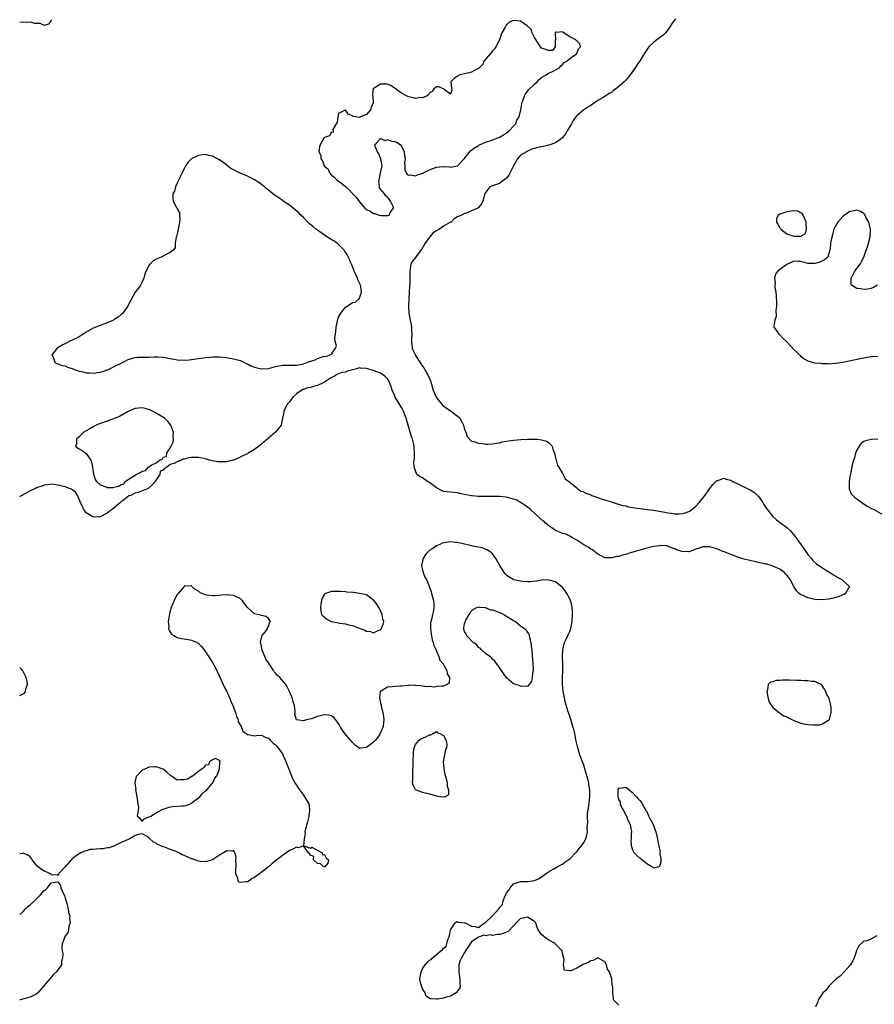
# Model space of a CAD drawing. Units: inches. Extents: x 2637000 to 2640000, y 1479000 to 1482000.
# Drawn here: x 2637000 to 2637244, y 1481174 to 1481455 of the extents above; entities that cross this region are included whole.
import ezdxf

# ---------------------------------------------------------------- set-up
doc = ezdxf.new("R2010")
doc.units = ezdxf.units.IN
doc.header["$MEASUREMENT"] = 0
doc.layers.add('LD26371479_2ft', color=220, linetype='Continuous')

msp = doc.modelspace()

# ---------------------------------------------------------------- linework, layer by layer
at = {"layer": 'LD26371479_2ft'}
for points, elevation in [([(2637187.17, 1481455), (2637186.25, 1481453.75), (2637185.81, 1481453), (2637185, 1481451.84), (2637184.31, 1481451), (2637183.7, 1481450.3), (2637183, 1481449.84), (2637181.84, 1481449), (2637181, 1481448.32), (2637179.63, 1481447), (2637179.35, 1481446.65), (2637179, 1481446.14), (2637178.52, 1481445.48), (2637178.28, 1481445), (2637177.13, 1481443.13), (2637176.22, 1481441.78), (2637175.73, 1481441), (2637174.29, 1481439), (2637173, 1481437.49), (2637172.52, 1481437), (2637171, 1481435.63), (2637170.2, 1481435), (2637169.51, 1481434.49), (2637169, 1481434.08), (2637168.28, 1481433.72), (2637167.28, 1481433), (2637166.56, 1481432.56), (2637165, 1481431.67), (2637164.08, 1481431), (2637163.43, 1481430.57), (2637163, 1481430.24), (2637162.23, 1481429.77), (2637161.06, 1481429), (2637159, 1481427.27), (2637158.77, 1481427), (2637158.03, 1481425.97), (2637157.48, 1481425), (2637157, 1481424.27), (2637156.33, 1481423), (2637155.82, 1481422.18), (2637155, 1481421.06), (2637154.94, 1481421), (2637153, 1481419.57), (2637151.06, 1481418.94), (2637149.4, 1481418.6), (2637147.77, 1481418.23), (2637147, 1481417.94), (2637146.21, 1481417.79), (2637145, 1481417.18), (2637144.83, 1481417.17), (2637144.65, 1481417), (2637143, 1481416.04), (2637142.08, 1481415), (2637140.97, 1481413.03), (2637139.65, 1481410.35), (2637139, 1481409.56), (2637138.7, 1481409.3), (2637138.28, 1481409), (2637137, 1481408.04), (2637135.5, 1481407.5), (2637135, 1481407.35), (2637134.25, 1481407), (2637132.81, 1481405.19), (2637132.73, 1481405), (2637132.67, 1481404.67), (2637132.25, 1481403), (2637131.8, 1481402.2), (2637131, 1481401.19), (2637130.78, 1481401), (2637129, 1481400.19), (2637127.52, 1481399.52), (2637127, 1481399.42), (2637126.16, 1481399), (2637125, 1481398.48), (2637124.06, 1481397.94), (2637123.17, 1481397), (2637123, 1481396.92), (2637121, 1481395.82), (2637119.83, 1481395), (2637119.29, 1481394.71), (2637119, 1481394.48), (2637118.05, 1481393.95), (2637117, 1481392.64), (2637115.79, 1481391), (2637115, 1481389.67), (2637114.54, 1481389), (2637113.21, 1481387.21), (2637113, 1481386.9), (2637112.16, 1481385.84), (2637111.64, 1481385), (2637111.48, 1481383.48), (2637111.36, 1481383), (2637111.33, 1481382.67), (2637111.42, 1481381), (2637111.33, 1481379.33), (2637111.32, 1481378.68), (2637111.16, 1481377), (2637111.07, 1481375.07), (2637111, 1481373), (2637111.05, 1481371), (2637111.46, 1481369), (2637111.76, 1481367.76), (2637111.84, 1481367), (2637111.84, 1481366.16), (2637111.9, 1481365), (2637111.81, 1481363.81), (2637111.83, 1481363), (2637111.97, 1481362.03), (2637112, 1481361), (2637112.34, 1481360.34), (2637112.95, 1481359), (2637113, 1481358.94), (2637114.21, 1481357), (2637114.55, 1481356.55), (2637115.37, 1481355.37), (2637115.56, 1481355), (2637116.28, 1481353.72), (2637116.72, 1481353), (2637117.39, 1481351.39), (2637118.08, 1481349), (2637118.32, 1481348.32), (2637118.91, 1481347), (2637119, 1481346.87), (2637120.49, 1481345), (2637120.72, 1481344.72), (2637121.86, 1481343.86), (2637123.16, 1481343), (2637125.33, 1481341.33), (2637125.61, 1481341), (2637126.13, 1481340.13), (2637126.69, 1481339), (2637127, 1481337.8), (2637127.34, 1481337), (2637127.76, 1481335.76), (2637129, 1481334.45), (2637129.65, 1481334.35), (2637131, 1481333.91), (2637132.22, 1481333.77), (2637133, 1481333.65), (2637133.63, 1481333.63), (2637135, 1481333.66), (2637136.08, 1481333.92), (2637137, 1481334.03), (2637137.76, 1481334.24), (2637139, 1481334.47), (2637141, 1481334.74), (2637143.08, 1481334.92), (2637145, 1481335.05), (2637147, 1481335.05), (2637147.74, 1481335), (2637149, 1481334.84), (2637150.46, 1481334.46), (2637151, 1481334.13), (2637152.01, 1481333), (2637152.2, 1481332.2), (2637152.68, 1481331), (2637153, 1481329.8), (2637153.18, 1481329), (2637153.48, 1481327.48), (2637153.9, 1481327), (2637155, 1481325.25), (2637155.74, 1481323.74), (2637156.73, 1481323), (2637157, 1481322.77), (2637158.05, 1481321.95), (2637159, 1481321.14), (2637159.22, 1481321), (2637160.22, 1481320.22), (2637161, 1481319.99), (2637161.63, 1481319.63), (2637163, 1481319.14), (2637163.32, 1481319), (2637165, 1481318.4), (2637166, 1481318), (2637167, 1481317.72), (2637168.87, 1481317.13), (2637170.56, 1481316.56), (2637171, 1481316.47), (2637172.12, 1481316.12), (2637173, 1481315.97), (2637173.76, 1481315.76), (2637175, 1481315.58), (2637175.48, 1481315.48), (2637177.23, 1481315.23), (2637179.08, 1481315), (2637181, 1481314.73), (2637183, 1481314.37), (2637183.72, 1481314.28), (2637185, 1481314.02), (2637186.11, 1481313.89), (2637187, 1481313.76), (2637188.27, 1481313.73), (2637189, 1481313.8), (2637189.99, 1481314.01), (2637191, 1481314.44), (2637191.37, 1481314.63), (2637191.85, 1481315), (2637193, 1481315.94), (2637194.01, 1481317), (2637195.35, 1481318.65), (2637197, 1481320.99), (2637197.89, 1481322.11), (2637198.75, 1481323), (2637199, 1481323.23), (2637199.27, 1481323.27), (2637201, 1481323.87), (2637201.59, 1481323.59), (2637203, 1481323.33), (2637203.57, 1481323), (2637205, 1481322.29), (2637206.37, 1481321.63), (2637207, 1481321.31), (2637207.65, 1481321), (2637208.55, 1481320.55), (2637209, 1481320.3), (2637209.81, 1481319.81), (2637210.66, 1481319), (2637211, 1481318.59), (2637212.12, 1481317), (2637212.41, 1481316.41), (2637213.21, 1481315.21), (2637214.95, 1481312.95), (2637216.02, 1481312.02), (2637217.48, 1481311), (2637219, 1481309.82), (2637219.9, 1481309), (2637220.43, 1481308.43), (2637221.32, 1481307.32), (2637221.55, 1481307), (2637223.8, 1481303.8), (2637225, 1481302.15), (2637225.99, 1481301), (2637226.42, 1481300.42), (2637227.49, 1481299.49), (2637229, 1481298.39), (2637231.25, 1481297), (2637232.28, 1481296.28), (2637233, 1481295.9), (2637233.56, 1481295.56), (2637234.71, 1481295), (2637235, 1481294.7), (2637236.88, 1481293), (2637236.71, 1481292.71), (2637235.78, 1481291), (2637235.28, 1481290.72), (2637233.89, 1481290.11), (2637232.33, 1481289.67), (2637231, 1481289.42), (2637229, 1481289.22), (2637227, 1481289.28), (2637226.62, 1481289.38), (2637225, 1481289.72), (2637223.61, 1481290.39), (2637223, 1481290.64), (2637222.52, 1481291), (2637221.73, 1481291.73), (2637220.96, 1481292.96), (2637219.96, 1481295), (2637219.57, 1481295.57), (2637219, 1481296.2), (2637218.64, 1481296.64), (2637218.32, 1481297), (2637217, 1481297.9), (2637215, 1481298.84), (2637214.5, 1481299), (2637213.33, 1481299.33), (2637213, 1481299.4), (2637210.02, 1481300.02), (2637208.39, 1481300.39), (2637206.8, 1481300.8), (2637206.19, 1481301), (2637205, 1481301.4), (2637201.15, 1481302.85), (2637200.75, 1481303), (2637199.52, 1481303.52), (2637199, 1481303.71), (2637197, 1481304.31), (2637196.31, 1481304.31), (2637195, 1481304.34), (2637193.95, 1481303.95), (2637193, 1481303.62), (2637191.32, 1481303), (2637191, 1481302.89), (2637190.89, 1481302.89), (2637189, 1481302.96), (2637187.5, 1481303.5), (2637187, 1481303.77), (2637186.06, 1481304.06), (2637185, 1481304.55), (2637184.56, 1481304.56), (2637183, 1481304.69), (2637182.62, 1481304.62), (2637181, 1481304.37), (2637179, 1481303.9), (2637177, 1481303.4), (2637175, 1481302.81), (2637174.69, 1481302.69), (2637173, 1481302.14), (2637172.05, 1481301.95), (2637171, 1481301.55), (2637170.47, 1481301.53), (2637169, 1481301.16), (2637168.82, 1481301.18), (2637167, 1481301.18), (2637165.84, 1481301.84), (2637165, 1481302.2), (2637164.1, 1481303), (2637163.49, 1481303.49), (2637163, 1481303.64), (2637162.26, 1481304.26), (2637161, 1481304.92), (2637159, 1481306.2), (2637157.62, 1481307), (2637157.24, 1481307.24), (2637157, 1481307.32), (2637155.88, 1481307.88), (2637155, 1481308.13), (2637154.42, 1481308.42), (2637153, 1481309.02), (2637151, 1481310.42), (2637150.65, 1481310.65), (2637150.18, 1481311), (2637149.59, 1481311.59), (2637149, 1481312.03), (2637148.46, 1481312.46), (2637145.78, 1481315), (2637145.39, 1481315.39), (2637145, 1481315.6), (2637144.22, 1481316.22), (2637143, 1481316.98), (2637141.68, 1481317.68), (2637141, 1481317.96), (2637139, 1481318.48), (2637137, 1481318.66), (2637135.32, 1481318.68), (2637133, 1481318.66), (2637131, 1481318.69), (2637129.14, 1481318.86), (2637129, 1481318.87), (2637127, 1481319.26), (2637125.57, 1481319.57), (2637125, 1481319.68), (2637121.99, 1481319.99), (2637121, 1481320.14), (2637120.38, 1481320.38), (2637119, 1481321.11), (2637117, 1481322.67), (2637116.43, 1481323), (2637115, 1481324.04), (2637114.31, 1481324.31), (2637113.4, 1481325), (2637113, 1481325.99), (2637112.61, 1481327), (2637112.55, 1481328.55), (2637112.7, 1481329.3), (2637112.69, 1481331), (2637112.57, 1481332.57), (2637112.59, 1481333), (2637112.53, 1481333.47), (2637112.16, 1481335), (2637111.83, 1481335.83), (2637111.49, 1481337), (2637110.85, 1481339), (2637110.3, 1481341), (2637109.98, 1481341.98), (2637109.58, 1481343), (2637109.41, 1481343.4), (2637109, 1481344.11), (2637107.23, 1481347), (2637107, 1481347.57), (2637106.36, 1481349), (2637106.02, 1481349.98), (2637105.71, 1481351), (2637105.49, 1481351.49), (2637105, 1481352.23), (2637104.65, 1481352.65), (2637104.23, 1481353), (2637103, 1481353.83), (2637101.65, 1481354.35), (2637101, 1481354.62), (2637099.66, 1481355), (2637099, 1481355.23), (2637097.32, 1481355.32), (2637097, 1481355.38), (2637095.9, 1481355), (2637095, 1481354.8), (2637093.58, 1481354.42), (2637093, 1481354.2), (2637091.93, 1481354.07), (2637091, 1481353.67), (2637090.49, 1481353.51), (2637089.9, 1481353), (2637089, 1481352.63), (2637087.88, 1481351.88), (2637087, 1481351.32), (2637086.46, 1481351), (2637085, 1481350.33), (2637083.92, 1481350.08), (2637083, 1481349.79), (2637082.3, 1481349.7), (2637081, 1481349.25), (2637080.79, 1481349.21), (2637079, 1481347.99), (2637077.98, 1481347), (2637077.57, 1481346.43), (2637077, 1481345.72), (2637076.65, 1481345.35), (2637076.4, 1481345), (2637075.4, 1481343), (2637075.37, 1481342.63), (2637075.02, 1481341), (2637074.65, 1481339), (2637073.91, 1481338.09), (2637072.98, 1481337), (2637071, 1481335.31), (2637069, 1481333.58), (2637068.65, 1481333.35), (2637068.26, 1481333), (2637067, 1481332.07), (2637065.21, 1481331), (2637065, 1481330.88), (2637063.72, 1481330.28), (2637062.38, 1481329.62), (2637061, 1481329.04), (2637060.87, 1481329), (2637059, 1481328.57), (2637058.6, 1481328.6), (2637057, 1481328.54), (2637056.61, 1481328.61), (2637055, 1481328.82), (2637054.22, 1481329), (2637053, 1481329.38), (2637051, 1481329.84), (2637049.79, 1481329.79), (2637049, 1481329.81), (2637048.28, 1481329.72), (2637047, 1481329.31), (2637046.68, 1481329.32), (2637046.22, 1481329), (2637045, 1481328.6), (2637044.1, 1481328.1), (2637043, 1481327.78), (2637042.02, 1481327), (2637041.34, 1481326.66), (2637041, 1481326.16), (2637040.07, 1481325.93), (2637040.05, 1481325), (2637039, 1481323.4), (2637038.72, 1481323), (2637037.89, 1481322.11), (2637037, 1481321.22), (2637036.84, 1481321.16), (2637036.65, 1481321), (2637033.85, 1481319.85), (2637033, 1481319.66), (2637031.72, 1481319), (2637031.19, 1481318.82), (2637029.54, 1481317.54), (2637029, 1481317.23), (2637028.83, 1481317.17), (2637028.81, 1481317), (2637026.41, 1481315), (2637025.59, 1481314.41), (2637025, 1481313.89), (2637024.37, 1481313.63), (2637023.13, 1481313), (2637023, 1481312.92), (2637021, 1481312.81), (2637020.87, 1481312.87), (2637019, 1481314.04), (2637018.32, 1481315), (2637017.87, 1481315.87), (2637016.48, 1481319), (2637015.95, 1481319.95), (2637015, 1481320.54), (2637014.76, 1481320.76), (2637014.2, 1481321), (2637013, 1481321.4), (2637012.46, 1481321.54), (2637011, 1481321.94), (2637009, 1481322.21), (2637007.96, 1481322.04), (2637007, 1481321.91), (2637006.35, 1481321.65), (2637005, 1481321.21), (2637004.5, 1481321), (2637003, 1481320.28), (2637000.58, 1481319), (2637000, 1481318.55)], 8082), ([(2637000, 1481454.05), (2637000.06, 1481454.06), (2637001, 1481454.11), (2637001.94, 1481454.06), (2637003, 1481454.11), (2637004.24, 1481453.76), (2637005, 1481453.71), (2637005.79, 1481453.79), (2637007, 1481453.21), (2637008.44, 1481453.56), (2637009, 1481454.46), (2637009.17, 1481454.83)], 8082), ([(2637244.88, 1481379), (2637243.72, 1481378.28), (2637243, 1481378.08), (2637242.12, 1481377.88), (2637241, 1481377.71), (2637240.1, 1481377.9), (2637239, 1481377.99), (2637237.49, 1481379), (2637237.37, 1481379.37), (2637237.32, 1481381), (2637237.75, 1481381.75), (2637238.39, 1481383), (2637239.96, 1481385), (2637240.3, 1481385.7), (2637241, 1481387.01), (2637241.68, 1481389), (2637242.04, 1481389.96), (2637242.33, 1481391), (2637242.74, 1481392.74), (2637242.82, 1481393), (2637242.89, 1481395), (2637242.51, 1481396.51), (2637242.36, 1481397), (2637241.57, 1481398.43), (2637241.21, 1481399.21), (2637241, 1481399.42), (2637239.99, 1481399.99), (2637239, 1481400.35), (2637238.18, 1481400.18), (2637237, 1481399.99), (2637235.5, 1481399), (2637235.23, 1481398.77), (2637235, 1481398.57), (2637233.52, 1481397), (2637232.43, 1481395), (2637232.15, 1481393.85), (2637231.92, 1481393), (2637231.56, 1481391.56), (2637231.49, 1481391), (2637231.46, 1481390.54), (2637231.24, 1481389), (2637231, 1481387.98), (2637230.74, 1481387), (2637229.77, 1481386.23), (2637228.41, 1481385.59), (2637227, 1481385.15), (2637225, 1481385.14), (2637223, 1481385.69), (2637222.29, 1481385.71), (2637221, 1481385.83), (2637219.22, 1481385), (2637219, 1481384.91), (2637217, 1481383.46), (2637216.42, 1481383), (2637215.75, 1481382.25), (2637215.45, 1481381), (2637215.68, 1481379.68), (2637215.58, 1481379), (2637215.59, 1481378.41), (2637215.84, 1481377), (2637215.93, 1481375.93), (2637216.04, 1481373.96), (2637216.02, 1481373), (2637215.86, 1481371.86), (2637215.96, 1481370.04), (2637215.57, 1481369), (2637215.24, 1481367.24), (2637215.32, 1481367), (2637216.23, 1481365.77), (2637216.69, 1481365), (2637216.87, 1481364.87), (2637217, 1481364.81), (2637217.84, 1481363.84), (2637219, 1481362.81), (2637221, 1481360.61), (2637221.88, 1481359.88), (2637222.69, 1481359), (2637223, 1481358.63), (2637224.12, 1481357.88), (2637225, 1481357.35), (2637226.22, 1481357), (2637226.85, 1481356.85), (2637227, 1481356.79), (2637228.7, 1481356.7), (2637229, 1481356.59), (2637230.63, 1481356.63), (2637231, 1481356.55), (2637232.75, 1481356.75), (2637233, 1481356.74), (2637234.97, 1481357.03), (2637239.97, 1481358.03), (2637243, 1481358.59), (2637243.36, 1481358.64), (2637245, 1481358.72)], 8084), ([(2637245, 1481335.06), (2637243.05, 1481334.95), (2637241.43, 1481334.57), (2637241, 1481334.34), (2637240.23, 1481333.77), (2637239.61, 1481333), (2637239, 1481331.86), (2637238.63, 1481331), (2637238.29, 1481329.71), (2637238.06, 1481329), (2637237.69, 1481327.69), (2637237.55, 1481327), (2637237.12, 1481325.12), (2637237, 1481324.34), (2637236.76, 1481323), (2637236.81, 1481321.19), (2637236.76, 1481321), (2637236.79, 1481320.79), (2637237, 1481320.37), (2637237.4, 1481319.4), (2637238.36, 1481318.36), (2637240.73, 1481316.73), (2637241.96, 1481315.96), (2637243, 1481315.36), (2637243.79, 1481315), (2637246.53, 1481313.47)], 8084), ([(2637171, 1481173.56), (2637169.56, 1481175), (2637169.47, 1481175.47), (2637169.34, 1481177), (2637169.34, 1481178.66), (2637169.26, 1481179), (2637169.17, 1481179.17), (2637168.99, 1481181.01), (2637168.33, 1481183), (2637167.78, 1481183.78), (2637167.54, 1481185), (2637167, 1481185.87), (2637165, 1481186.99), (2637163.75, 1481186.25), (2637163, 1481186.2), (2637162.31, 1481185.69), (2637160.89, 1481185.11), (2637159, 1481184.03), (2637157.34, 1481183.34), (2637157, 1481183.27), (2637155.54, 1481183.54), (2637155.23, 1481185), (2637155.42, 1481186.58), (2637155.21, 1481187.21), (2637155, 1481188.23), (2637154.89, 1481188.89), (2637154.85, 1481189), (2637153, 1481190.94), (2637152.93, 1481191), (2637150.49, 1481192.49), (2637149.69, 1481193), (2637149, 1481193.65), (2637148.02, 1481195), (2637147.71, 1481195.71), (2637147.36, 1481197), (2637147, 1481197.37), (2637146.16, 1481197.84), (2637145, 1481198.59), (2637143.7, 1481198.3), (2637143, 1481198.23), (2637141.68, 1481197), (2637141, 1481196.12), (2637139.49, 1481194.51), (2637138.02, 1481193.98), (2637137, 1481193.69), (2637136.3, 1481193.7), (2637135, 1481193.41), (2637134.44, 1481193.56), (2637133, 1481193.33), (2637132.51, 1481193.49), (2637131.27, 1481193), (2637131, 1481192.96), (2637129, 1481191.58), (2637128.58, 1481191), (2637127.89, 1481190.11), (2637127, 1481188.53), (2637126.09, 1481187), (2637125.78, 1481186.22), (2637125.37, 1481185), (2637125.34, 1481183.34), (2637125.32, 1481183), (2637125.59, 1481181.59), (2637125.66, 1481181), (2637125.63, 1481179.63), (2637125.73, 1481179), (2637125.67, 1481178.33), (2637125, 1481177.59), (2637124.83, 1481177.17), (2637124.62, 1481177), (2637123, 1481176.09), (2637121.81, 1481175.81), (2637121, 1481175.51), (2637119.25, 1481175.25), (2637119, 1481175.24), (2637117.31, 1481175.31), (2637116.06, 1481176.06), (2637115.78, 1481177), (2637115, 1481178.17), (2637114.66, 1481179), (2637114.31, 1481180.31), (2637114.24, 1481181), (2637114.6, 1481183), (2637115, 1481183.85), (2637115.78, 1481185), (2637116.34, 1481185.66), (2637117, 1481186.36), (2637117.42, 1481186.58), (2637117.81, 1481187), (2637120.27, 1481189), (2637120.68, 1481189.32), (2637121, 1481189.83), (2637121.73, 1481190.27), (2637121.91, 1481191), (2637122.26, 1481192.26), (2637122.6, 1481193), (2637122.68, 1481193.32), (2637123, 1481195.06), (2637124.32, 1481197), (2637124.7, 1481197.3), (2637125, 1481197.34), (2637125.25, 1481197.25), (2637127, 1481197.05), (2637127.16, 1481197), (2637129, 1481196.04), (2637129.98, 1481195.98), (2637131, 1481195.68), (2637132.73, 1481197), (2637132.93, 1481197.07), (2637133, 1481197.11), (2637135, 1481199.01), (2637136.74, 1481201), (2637136.87, 1481201.13), (2637137, 1481201.37), (2637137.8, 1481202.2), (2637137.94, 1481203), (2637138.53, 1481204.53), (2637138.84, 1481205.16), (2637139, 1481205.56), (2637139.62, 1481206.38), (2637140.05, 1481207), (2637141, 1481208.19), (2637143, 1481208.78), (2637145, 1481208.8), (2637146.92, 1481209.08), (2637148.32, 1481209.68), (2637149, 1481210.15), (2637150.1, 1481211), (2637151, 1481211.6), (2637152.33, 1481212.33), (2637153.47, 1481213), (2637154.45, 1481213.54), (2637155, 1481213.8), (2637155.66, 1481214.34), (2637157, 1481215.29), (2637158.84, 1481217.16), (2637159, 1481217.31), (2637159.74, 1481218.26), (2637160.37, 1481219), (2637161, 1481219.94), (2637161.61, 1481221), (2637161.93, 1481222.07), (2637162.11, 1481223), (2637162.02, 1481224.02), (2637162.15, 1481225.85), (2637162.06, 1481227), (2637162.11, 1481228.1), (2637162.22, 1481229), (2637162.34, 1481229.66), (2637162.77, 1481233), (2637162.77, 1481235), (2637162.5, 1481236.5), (2637162.43, 1481237), (2637162.26, 1481237.74), (2637161.93, 1481239), (2637161.34, 1481241), (2637161, 1481241.99), (2637160.18, 1481244.18), (2637159.89, 1481245), (2637159.29, 1481247), (2637158.8, 1481249.2), (2637158.44, 1481251), (2637158.16, 1481252.16), (2637157.73, 1481253.73), (2637157.33, 1481255), (2637156.73, 1481256.73), (2637156.51, 1481257.49), (2637155.79, 1481259.79), (2637155.11, 1481263.11), (2637154.92, 1481265), (2637154.95, 1481267), (2637155.05, 1481269), (2637155.06, 1481271.06), (2637155, 1481273), (2637155.07, 1481274.93), (2637155.55, 1481277), (2637156, 1481278), (2637156.49, 1481279), (2637157, 1481280.11), (2637157.29, 1481281), (2637157.6, 1481282.4), (2637157.68, 1481283), (2637157.82, 1481285), (2637157.82, 1481285.82), (2637157.71, 1481287), (2637157.62, 1481287.62), (2637157.21, 1481289), (2637157, 1481289.5), (2637156.19, 1481291), (2637155.74, 1481291.74), (2637155, 1481292.72), (2637153, 1481294.28), (2637151.19, 1481294.81), (2637151, 1481294.86), (2637149, 1481294.76), (2637147.49, 1481294.51), (2637145.69, 1481294.31), (2637145, 1481294.34), (2637143.62, 1481294.38), (2637143, 1481294.48), (2637142.59, 1481294.59), (2637141, 1481294.93), (2637140.85, 1481295), (2637139.7, 1481295.7), (2637139, 1481296.27), (2637138.63, 1481296.63), (2637138.3, 1481297), (2637137.05, 1481299), (2637136.33, 1481300.33), (2637135.89, 1481301), (2637135, 1481302.29), (2637134.67, 1481302.67), (2637134.15, 1481303), (2637133.49, 1481303.49), (2637132.01, 1481304.01), (2637131, 1481304.17), (2637130.35, 1481304.35), (2637129, 1481304.61), (2637128.7, 1481304.7), (2637127, 1481305.1), (2637125, 1481305.52), (2637124.42, 1481305.58), (2637123, 1481305.7), (2637122.33, 1481305.67), (2637120.64, 1481305.36), (2637119.98, 1481305), (2637119, 1481304.6), (2637117.69, 1481303.69), (2637117, 1481303.26), (2637115.86, 1481302.14), (2637115.18, 1481301), (2637115, 1481300.28), (2637114.73, 1481299), (2637115, 1481297.66), (2637115.16, 1481297), (2637115.7, 1481295.7), (2637116.09, 1481295), (2637116.91, 1481293.09), (2637117.43, 1481291.43), (2637117.58, 1481291), (2637118.11, 1481289), (2637118.21, 1481288.21), (2637118.25, 1481287), (2637118.16, 1481286.16), (2637117.85, 1481285), (2637117.54, 1481283.54), (2637117.35, 1481283), (2637117.3, 1481282.7), (2637117.23, 1481281), (2637117.44, 1481279.44), (2637117.76, 1481277.76), (2637118.05, 1481277), (2637118.19, 1481276.19), (2637118.8, 1481275), (2637119, 1481274.57), (2637119.63, 1481273), (2637119.97, 1481271.97), (2637120.76, 1481271), (2637121.92, 1481269), (2637122.04, 1481268.04), (2637122.72, 1481267), (2637122.59, 1481265.41), (2637122, 1481265), (2637121, 1481264.59), (2637120.54, 1481264.54), (2637119, 1481264.42), (2637118.29, 1481264.29), (2637117, 1481264.41), (2637116.35, 1481264.35), (2637115, 1481264.54), (2637114.61, 1481264.61), (2637113, 1481264.75), (2637112.79, 1481264.79), (2637111, 1481264.7), (2637110.71, 1481264.71), (2637109, 1481264.54), (2637108.54, 1481264.54), (2637107, 1481264.45), (2637106.35, 1481264.35), (2637105, 1481264.25), (2637103.16, 1481263.16), (2637103, 1481263.08), (2637102.95, 1481263), (2637102.95, 1481262.95), (2637102.71, 1481261), (2637102.8, 1481260.8), (2637103, 1481259.67), (2637103.16, 1481259.16), (2637103.15, 1481259), (2637103.16, 1481258.84), (2637103.67, 1481257), (2637103.87, 1481255.87), (2637103.92, 1481255), (2637103.86, 1481254.14), (2637103.74, 1481253), (2637102.91, 1481251), (2637102.18, 1481249.82), (2637101.44, 1481249), (2637101, 1481248.54), (2637099, 1481247.04), (2637097.18, 1481246.82), (2637097, 1481246.77), (2637095.76, 1481247.76), (2637095, 1481248.46), (2637094.77, 1481248.77), (2637094.54, 1481249), (2637092.78, 1481251), (2637092.07, 1481252.07), (2637091.5, 1481253), (2637091, 1481253.92), (2637090.16, 1481255), (2637089.64, 1481255.64), (2637089, 1481256.09), (2637088.29, 1481256.29), (2637087, 1481256.36), (2637086.18, 1481256.18), (2637085, 1481255.89), (2637083.26, 1481255.26), (2637082.26, 1481255), (2637081.22, 1481254.78), (2637081, 1481254.66), (2637078.98, 1481254.98), (2637078.58, 1481256.58), (2637078.64, 1481257), (2637078.64, 1481257.36), (2637078.44, 1481259), (2637078.11, 1481260.11), (2637077.86, 1481261), (2637077.03, 1481263.03), (2637076.35, 1481264.35), (2637075.97, 1481265), (2637074.29, 1481267), (2637073.55, 1481267.55), (2637073, 1481268.28), (2637072.63, 1481268.63), (2637072.45, 1481269), (2637071.47, 1481270.53), (2637071.13, 1481271), (2637071, 1481271.23), (2637070.27, 1481272.27), (2637069.99, 1481273), (2637069.15, 1481275), (2637069.17, 1481275.17), (2637069, 1481275.86), (2637068.82, 1481276.82), (2637068.75, 1481277), (2637068.72, 1481277.28), (2637069, 1481278.26), (2637069.24, 1481279), (2637070.28, 1481280.28), (2637070.78, 1481281), (2637070.76, 1481281.24), (2637071, 1481281.6), (2637071.36, 1481282.64), (2637071.62, 1481283), (2637071, 1481283.85), (2637070.39, 1481284.39), (2637069, 1481284.67), (2637068.79, 1481284.79), (2637067.93, 1481285), (2637067, 1481285.18), (2637065, 1481286.96), (2637064.13, 1481288.13), (2637063.54, 1481289), (2637063, 1481289.47), (2637061, 1481290.45), (2637059, 1481290.66), (2637057.52, 1481290.48), (2637057, 1481290.46), (2637055.68, 1481290.32), (2637055, 1481290.32), (2637053.47, 1481290.53), (2637053, 1481290.58), (2637052.04, 1481291), (2637051.34, 1481291.34), (2637051, 1481291.64), (2637050.1, 1481292.1), (2637049.17, 1481293), (2637049, 1481293.18), (2637047, 1481293.08), (2637046.93, 1481293), (2637045.13, 1481290.87), (2637045, 1481290.7), (2637044.38, 1481289.62), (2637043.27, 1481287), (2637043, 1481286.01), (2637042.65, 1481284.65), (2637042.41, 1481283), (2637042.55, 1481281.45), (2637042.47, 1481281), (2637042.58, 1481280.58), (2637043.36, 1481279.36), (2637043.98, 1481279), (2637045, 1481278.47), (2637046.15, 1481278.15), (2637047, 1481278.08), (2637048.1, 1481277.9), (2637049, 1481277.71), (2637050.62, 1481277), (2637050.87, 1481276.87), (2637051, 1481276.77), (2637051.9, 1481275.9), (2637052.52, 1481275), (2637053, 1481274.37), (2637054.36, 1481272.36), (2637055, 1481271.33), (2637055.15, 1481271.15), (2637055.2, 1481271), (2637055.39, 1481270.61), (2637056.24, 1481269), (2637056.46, 1481268.46), (2637057, 1481267.45), (2637057.14, 1481267.14), (2637058.09, 1481265), (2637058.35, 1481264.35), (2637059, 1481263.18), (2637060, 1481261), (2637060.26, 1481260.26), (2637060.86, 1481259), (2637061.62, 1481257), (2637061.9, 1481255.9), (2637062.34, 1481255), (2637062.41, 1481254.41), (2637063, 1481253.32), (2637063.2, 1481253), (2637063.73, 1481251.73), (2637064.68, 1481251), (2637065, 1481250.7), (2637065.27, 1481250.73), (2637067, 1481250.37), (2637067.54, 1481250.46), (2637069, 1481250.58), (2637070.04, 1481250.04), (2637071, 1481249.68), (2637071.63, 1481249), (2637072.32, 1481248.32), (2637073, 1481247.83), (2637073.42, 1481247.42), (2637075, 1481245.27), (2637075.15, 1481245), (2637075.72, 1481243.72), (2637076.85, 1481240.85), (2637077, 1481240.51), (2637077.39, 1481239.39), (2637077.99, 1481237.99), (2637078.71, 1481236.71), (2637079, 1481236.29), (2637079.5, 1481235.5), (2637079.87, 1481235), (2637081, 1481233.41), (2637081.34, 1481233), (2637082.52, 1481231), (2637082.72, 1481229.28), (2637082.77, 1481229), (2637082.45, 1481227), (2637082.18, 1481225.82), (2637081.49, 1481223.49), (2637081.41, 1481223), (2637081.52, 1481222.48), (2637081.2, 1481221), (2637081.02, 1481219.02), (2637081.16, 1481219), (2637083, 1481218.3), (2637083.38, 1481218.62), (2637086.34, 1481217), (2637086.42, 1481216.42), (2637087, 1481216.5), (2637087.53, 1481215.53), (2637088.11, 1481215), (2637087.93, 1481214.07), (2637087.08, 1481213), (2637087, 1481212.96), (2637086.87, 1481213), (2637085.86, 1481213.86), (2637085, 1481213.95), (2637083.89, 1481215), (2637083.99, 1481215.99), (2637083, 1481216.37), (2637082.77, 1481216.77), (2637082.4, 1481217), (2637081, 1481218.96), (2637079.55, 1481218.45), (2637079, 1481218.64), (2637078, 1481218), (2637077, 1481217.66), (2637075, 1481216.23), (2637072.07, 1481213.93), (2637071, 1481213.04), (2637068.42, 1481211), (2637067.59, 1481210.41), (2637067, 1481209.95), (2637066.35, 1481209.65), (2637065.5, 1481209), (2637065, 1481208.75), (2637064.69, 1481208.69), (2637063, 1481208.54), (2637062.65, 1481208.65), (2637062.34, 1481209), (2637062.23, 1481209.77), (2637061.74, 1481211), (2637061.69, 1481211.69), (2637061.8, 1481213.8), (2637061.73, 1481215), (2637061.77, 1481215.77), (2637061.38, 1481217), (2637061, 1481217.64), (2637060.56, 1481217.44), (2637059, 1481217.56), (2637058.68, 1481217.32), (2637057, 1481216.34), (2637055, 1481215), (2637053, 1481214.42), (2637051.48, 1481214.52), (2637051, 1481214.62), (2637049.26, 1481215.26), (2637049, 1481215.31), (2637047.82, 1481215.82), (2637047, 1481216.21), (2637046.39, 1481216.39), (2637045.42, 1481217), (2637044.63, 1481217.37), (2637043, 1481217.92), (2637041.44, 1481218.56), (2637041, 1481218.67), (2637040.34, 1481219), (2637039.37, 1481219.37), (2637039, 1481219.75), (2637038.09, 1481220.09), (2637037.07, 1481221.07), (2637037, 1481221.2), (2637036.37, 1481221.63), (2637035, 1481222.37), (2637033.8, 1481222.2), (2637033, 1481221.95), (2637032.42, 1481221.58), (2637031.41, 1481221), (2637031, 1481220.84), (2637029, 1481219.98), (2637027.04, 1481218.96), (2637025.58, 1481218.42), (2637025, 1481218.39), (2637023.83, 1481218.17), (2637023, 1481218.1), (2637021.93, 1481218.07), (2637021, 1481217.91), (2637020.09, 1481217.91), (2637019, 1481217.59), (2637018.5, 1481217.5), (2637017.48, 1481217), (2637017, 1481216.75), (2637016.1, 1481216.1), (2637015, 1481215.25), (2637013, 1481212.96), (2637011.1, 1481211), (2637011.07, 1481210.93), (2637011, 1481210.48), (2637010.72, 1481210.72), (2637009, 1481210.57), (2637008.81, 1481211), (2637007.57, 1481211.57), (2637007, 1481211.77), (2637006.21, 1481212.21), (2637005.06, 1481213.06), (2637003.52, 1481215), (2637003.37, 1481215.37), (2637003, 1481215.81), (2637002.35, 1481216.35), (2637001, 1481216.88), (2637000.84, 1481216.84), (2637000, 1481216.7)], 8084), ([(2637000, 1481261.87), (2637001, 1481262.37), (2637001.4, 1481262.6), (2637001.62, 1481263), (2637001.78, 1481263.78), (2637002.24, 1481265), (2637002.11, 1481265.89), (2637001.87, 1481267), (2637001.57, 1481267.57), (2637001, 1481268.73), (2637000.88, 1481268.88), (2637000.82, 1481269), (2637000, 1481269.88)], 8082), ([(2637000, 1481199.39), (2637001, 1481200.28), (2637001.65, 1481201), (2637002.34, 1481201.66), (2637003, 1481202.12), (2637003.95, 1481203), (2637005.98, 1481205), (2637007, 1481206.23), (2637007.45, 1481206.55), (2637007.95, 1481207), (2637009, 1481208.4), (2637010.67, 1481208.67), (2637011, 1481208.64), (2637011.64, 1481207.64), (2637011.76, 1481207), (2637012.29, 1481205.71), (2637012.78, 1481204.78), (2637013, 1481204.09), (2637013.43, 1481202.57), (2637013.84, 1481201), (2637013.97, 1481199.97), (2637014.27, 1481199), (2637014.21, 1481198.21), (2637014.41, 1481197), (2637014.07, 1481196.07), (2637013.94, 1481195), (2637013.74, 1481194.26), (2637013, 1481193.23), (2637012.93, 1481193.07), (2637012.87, 1481193), (2637012.76, 1481192.76), (2637012.08, 1481191), (2637011.99, 1481190.01), (2637012.08, 1481189), (2637012.31, 1481188.31), (2637012.26, 1481187), (2637011.96, 1481186.04), (2637011.89, 1481185), (2637011, 1481183.66), (2637010.54, 1481183), (2637009.7, 1481182.3), (2637009, 1481181.51), (2637008.75, 1481181.25), (2637008.6, 1481181), (2637006.9, 1481179), (2637005.16, 1481177), (2637005, 1481176.84), (2637004.68, 1481176.68), (2637003, 1481175.77), (2637000.15, 1481175), (2637000, 1481174.95)], 8084), ([(2637244.7, 1481193.29), (2637243, 1481192.31), (2637241.84, 1481191.84), (2637241, 1481191.75), (2637239.57, 1481190.43), (2637239, 1481189.3), (2637238.21, 1481187), (2637237.83, 1481186.17), (2637237.12, 1481185), (2637237, 1481184.85), (2637235.35, 1481183), (2637235.19, 1481182.81), (2637235, 1481182.65), (2637234.19, 1481181.81), (2637233.1, 1481181), (2637231.06, 1481179), (2637230.22, 1481177.78), (2637229.27, 1481177), (2637229, 1481176.54), (2637227.97, 1481175), (2637227.71, 1481174.29), (2637227.16, 1481173)], 8084)]:
    msp.add_lwpolyline(points, dxfattribs=dict(at, elevation=elevation))
for points, elevation in [([(2637115.08, 1481410.92), (2637117, 1481411.91), (2637119, 1481412.64), (2637120.86, 1481412.86), (2637121, 1481412.87), (2637122.74, 1481412.74), (2637123, 1481412.65), (2637125, 1481413), (2637126.87, 1481415), (2637128.72, 1481417.28), (2637129, 1481417.48), (2637129.79, 1481418.21), (2637131, 1481418.86), (2637131.08, 1481418.92), (2637133, 1481419.81), (2637134.18, 1481420.18), (2637135, 1481420.49), (2637136.52, 1481421), (2637136.85, 1481421.15), (2637138.12, 1481421.88), (2637139, 1481422.46), (2637139.7, 1481423), (2637141, 1481424.31), (2637141.6, 1481425), (2637141.95, 1481426.05), (2637142.54, 1481427), (2637143, 1481428.64), (2637143.07, 1481429), (2637143.3, 1481430.7), (2637143.38, 1481431), (2637143.62, 1481431.62), (2637144.07, 1481433), (2637144.42, 1481433.58), (2637145, 1481434.26), (2637145.26, 1481434.74), (2637147, 1481436.39), (2637147.71, 1481437), (2637148.33, 1481437.67), (2637149, 1481438.2), (2637150.28, 1481439), (2637151, 1481439.52), (2637151.87, 1481439.87), (2637154.13, 1481441), (2637154.44, 1481441.56), (2637155, 1481441.94), (2637155.43, 1481442.57), (2637156.29, 1481443), (2637157, 1481443.64), (2637158.92, 1481445), (2637159, 1481445.09), (2637159.56, 1481446.44), (2637160.05, 1481447), (2637159.86, 1481447.86), (2637159, 1481448.72), (2637158.84, 1481448.84), (2637158.74, 1481449), (2637157, 1481449.86), (2637155.13, 1481451.13), (2637155, 1481451.28), (2637153.12, 1481451.12), (2637153, 1481451.29), (2637152.9, 1481451), (2637152.94, 1481449), (2637152.89, 1481448.89), (2637152.89, 1481447), (2637152.06, 1481445.94), (2637151, 1481445.94), (2637150.22, 1481446.22), (2637149, 1481446.57), (2637148.68, 1481447), (2637148.04, 1481448.04), (2637147, 1481449.62), (2637146.33, 1481451), (2637145.99, 1481451.99), (2637144.89, 1481453), (2637143, 1481454.35), (2637141, 1481454.48), (2637139.88, 1481454.12), (2637139, 1481453.26), (2637138.8, 1481453.2), (2637138.75, 1481453), (2637138.62, 1481452.62), (2637137.64, 1481451), (2637137.44, 1481450.56), (2637136.97, 1481449), (2637135.94, 1481447), (2637135.58, 1481446.42), (2637135, 1481445.82), (2637134.28, 1481445), (2637132.62, 1481443), (2637132.11, 1481441.89), (2637131.18, 1481441), (2637131, 1481440.78), (2637130.7, 1481440.7), (2637129, 1481439.72), (2637127.43, 1481439.43), (2637125.66, 1481439), (2637125, 1481438.6), (2637124.05, 1481437.95), (2637123.05, 1481437), (2637123.24, 1481435.24), (2637123.36, 1481435), (2637123.35, 1481434.65), (2637123, 1481433.45), (2637121.2, 1481434.8), (2637120.96, 1481435), (2637119.57, 1481435.57), (2637119, 1481435.57), (2637118.2, 1481435), (2637117.73, 1481434.27), (2637117, 1481433.9), (2637116.71, 1481433.29), (2637116.35, 1481433), (2637115, 1481432.45), (2637114.52, 1481432.52), (2637113, 1481432.28), (2637112.45, 1481432.45), (2637111, 1481432.74), (2637110.44, 1481433), (2637109, 1481433.77), (2637107.25, 1481435), (2637107.14, 1481435.14), (2637107, 1481435.23), (2637105.92, 1481435.92), (2637105, 1481436.38), (2637104.32, 1481436.32), (2637103, 1481436.32), (2637101.18, 1481435.18), (2637100.87, 1481435), (2637100.71, 1481433.29), (2637100.76, 1481433), (2637100.84, 1481432.84), (2637100.91, 1481431), (2637100.29, 1481429.71), (2637100.1, 1481429), (2637099, 1481427.64), (2637097.29, 1481427), (2637097, 1481426.87), (2637095.14, 1481427.14), (2637095, 1481427.26), (2637093.76, 1481427.76), (2637093, 1481428.98), (2637092.94, 1481428.94), (2637091, 1481427.97), (2637090.79, 1481427), (2637090.61, 1481425.39), (2637090.34, 1481425), (2637089.38, 1481423.38), (2637089.49, 1481423), (2637089.46, 1481422.54), (2637089, 1481422.64), (2637088.4, 1481421.6), (2637087, 1481421.15), (2637086.86, 1481421), (2637086.73, 1481420.73), (2637085.77, 1481419), (2637085.56, 1481418.44), (2637085.44, 1481417), (2637085.98, 1481415.98), (2637085.95, 1481415), (2637086.49, 1481414.49), (2637086.96, 1481413), (2637088.06, 1481412.06), (2637088.46, 1481411), (2637089, 1481410.39), (2637089.82, 1481409.82), (2637090.54, 1481409), (2637091, 1481408.62), (2637091.99, 1481407.99), (2637093, 1481407.1), (2637093.06, 1481407.06), (2637093.11, 1481407), (2637094.11, 1481406.11), (2637095, 1481405.11), (2637096.08, 1481404.08), (2637097, 1481402.73), (2637098.53, 1481401), (2637099, 1481400.54), (2637100.08, 1481400.08), (2637101, 1481399.41), (2637101.39, 1481399.39), (2637102.63, 1481399), (2637103.09, 1481398.91), (2637105.13, 1481398.87), (2637105.47, 1481399), (2637105.76, 1481399.76), (2637106.69, 1481401), (2637106.57, 1481401.43), (2637105.83, 1481403), (2637105.5, 1481403.5), (2637105, 1481404.12), (2637104.48, 1481404.48), (2637104.12, 1481405), (2637102.75, 1481406.75), (2637102.73, 1481407), (2637102.54, 1481408.54), (2637102.61, 1481409), (2637103, 1481411.01), (2637103.44, 1481413), (2637103.05, 1481415.05), (2637102.49, 1481416.49), (2637102.13, 1481417), (2637101.45, 1481418.55), (2637101.4, 1481419), (2637103, 1481420.82), (2637104.29, 1481420.29), (2637105, 1481420.52), (2637106.12, 1481420.12), (2637107, 1481419.98), (2637107.72, 1481419.72), (2637108.7, 1481419), (2637109, 1481418.66), (2637109.79, 1481417), (2637109.89, 1481415.89), (2637110.01, 1481415), (2637109.87, 1481413.87), (2637109.95, 1481413), (2637109.92, 1481411.92), (2637110.29, 1481411), (2637110.57, 1481410.57), (2637111, 1481410.42), (2637111.49, 1481410.51), (2637113, 1481410.23), (2637113.54, 1481410.46)], 8082), ([(2637089.93, 1481363.93), (2637090.15, 1481365), (2637090.26, 1481365.74), (2637090.39, 1481367), (2637090.72, 1481368.72), (2637090.74, 1481369), (2637091, 1481369.85), (2637091.64, 1481371), (2637093, 1481372.66), (2637093.45, 1481373), (2637095, 1481374.08), (2637095.82, 1481374.18), (2637096.82, 1481375), (2637097, 1481375.24), (2637097.58, 1481377), (2637097.41, 1481378.59), (2637097.26, 1481379), (2637097, 1481379.59), (2637096.54, 1481380.54), (2637096.42, 1481381), (2637095.94, 1481382.06), (2637095.49, 1481383), (2637095.36, 1481383.36), (2637094.78, 1481384.78), (2637094.42, 1481385.58), (2637093.83, 1481387), (2637093.57, 1481387.57), (2637093, 1481388.37), (2637092.77, 1481388.77), (2637092.59, 1481389), (2637090.79, 1481390.79), (2637089.64, 1481391.64), (2637089, 1481391.96), (2637088.39, 1481392.39), (2637087, 1481393.26), (2637085, 1481394.65), (2637084.54, 1481395), (2637083.72, 1481395.72), (2637082.62, 1481396.62), (2637082.27, 1481397), (2637081, 1481398.3), (2637080.25, 1481399), (2637079.66, 1481399.66), (2637077, 1481401.86), (2637075.25, 1481403), (2637075.11, 1481403.11), (2637075, 1481403.17), (2637073.93, 1481403.93), (2637072.71, 1481404.71), (2637071, 1481406.06), (2637070.5, 1481406.49), (2637069.86, 1481407), (2637069.42, 1481407.42), (2637069, 1481407.68), (2637068.27, 1481408.27), (2637067, 1481409.03), (2637065, 1481410.06), (2637062.71, 1481411), (2637061.57, 1481411.57), (2637060.31, 1481412.31), (2637059.37, 1481413), (2637059, 1481413.32), (2637057, 1481414.76), (2637056.48, 1481415), (2637055.52, 1481415.52), (2637055, 1481415.78), (2637054, 1481416), (2637053, 1481416.27), (2637052.13, 1481416.13), (2637051, 1481416.02), (2637049, 1481415), (2637047.97, 1481414.03), (2637047.3, 1481413), (2637047, 1481412.31), (2637046.36, 1481411), (2637045.95, 1481410.05), (2637045.42, 1481409), (2637045, 1481408.09), (2637044.44, 1481407), (2637044.15, 1481405.85), (2637043.69, 1481405), (2637043.71, 1481403.71), (2637043.77, 1481403), (2637044.67, 1481401.33), (2637044.88, 1481401), (2637044.93, 1481400.93), (2637045, 1481400.77), (2637045.59, 1481399.59), (2637045.58, 1481399), (2637045.7, 1481397.7), (2637045.59, 1481397), (2637045.25, 1481395), (2637045.23, 1481394.77), (2637045, 1481393.74), (2637044.84, 1481393.16), (2637044.77, 1481393), (2637044.65, 1481392.65), (2637044.42, 1481391), (2637044.35, 1481389.65), (2637043.81, 1481389), (2637043, 1481388.29), (2637041.65, 1481387.65), (2637041, 1481387.26), (2637040.43, 1481387), (2637039.42, 1481386.58), (2637039, 1481386.38), (2637038.09, 1481385.91), (2637037.22, 1481385), (2637037, 1481384.75), (2637035.76, 1481382.24), (2637035.4, 1481381), (2637035, 1481379.97), (2637034.47, 1481379), (2637033.88, 1481378.12), (2637032.97, 1481377.03), (2637031, 1481373.32), (2637030.88, 1481373), (2637029.42, 1481371), (2637029, 1481370.61), (2637028.11, 1481369.89), (2637027, 1481369.14), (2637026.75, 1481369), (2637025, 1481368.21), (2637023, 1481367.49), (2637021, 1481366.71), (2637019, 1481365.6), (2637018.11, 1481365), (2637017, 1481364.28), (2637015, 1481363.28), (2637014.3, 1481363), (2637013.43, 1481362.57), (2637012.13, 1481361.87), (2637011, 1481361.22), (2637010.68, 1481361), (2637009.66, 1481359.66), (2637009.2, 1481359), (2637009.53, 1481358.47), (2637010.05, 1481357), (2637010.6, 1481356.6), (2637011, 1481356.55), (2637012.04, 1481356.04), (2637013, 1481355.92), (2637013.61, 1481355.61), (2637015, 1481355.17), (2637015.37, 1481355), (2637017, 1481354.42), (2637017.7, 1481354.3), (2637019, 1481353.95), (2637020.07, 1481353.93), (2637021, 1481353.85), (2637023, 1481354.16), (2637023.67, 1481354.33), (2637025.53, 1481355), (2637027, 1481355.77), (2637028.55, 1481356.55), (2637029, 1481356.76), (2637029.58, 1481357), (2637031, 1481357.8), (2637031.9, 1481358.1), (2637033, 1481358.33), (2637033.59, 1481358.41), (2637035, 1481358.4), (2637035.55, 1481358.45), (2637037, 1481358.45), (2637038.5, 1481358.5), (2637039, 1481358.56), (2637039.44, 1481358.56), (2637041, 1481358.46), (2637041.64, 1481358.36), (2637043, 1481358.05), (2637044.13, 1481357.87), (2637045, 1481357.69), (2637047, 1481357.57), (2637048.34, 1481357.66), (2637049, 1481357.74), (2637051, 1481358.04), (2637051.81, 1481358.19), (2637053, 1481358.33), (2637054.44, 1481358.44), (2637055, 1481358.52), (2637057, 1481358.53), (2637059, 1481358.32), (2637061, 1481357.98), (2637061.81, 1481357.81), (2637063, 1481357.45), (2637064.02, 1481357), (2637064.66, 1481356.66), (2637065, 1481356.51), (2637065.98, 1481355.98), (2637067, 1481355.57), (2637067.45, 1481355.45), (2637069, 1481355.1), (2637071, 1481355.21), (2637073, 1481355.76), (2637073.93, 1481355.93), (2637075, 1481356.16), (2637076.13, 1481356.13), (2637077, 1481356.16), (2637078.16, 1481356.16), (2637079, 1481356.19), (2637081, 1481356.56), (2637082.14, 1481357), (2637084.32, 1481357.68), (2637085, 1481358.04), (2637086.66, 1481358.66), (2637087, 1481358.69), (2637087.38, 1481358.62), (2637088.38, 1481359), (2637089, 1481359.31), (2637090.12, 1481361), (2637090.4, 1481361.6), (2637090.04, 1481363)], 8082), ([(2637220.97, 1481393), (2637223, 1481392.99), (2637224.29, 1481393.71), (2637224.65, 1481395), (2637224.48, 1481396.48), (2637224.52, 1481397), (2637224.1, 1481397.9), (2637223.69, 1481399), (2637223.4, 1481399.4), (2637223, 1481399.65), (2637222.1, 1481400.1), (2637221, 1481400.21), (2637220.12, 1481400.12), (2637219, 1481399.88), (2637217, 1481399.23), (2637216.52, 1481399), (2637216.07, 1481397.93), (2637216.02, 1481397), (2637216.42, 1481396.42), (2637217, 1481395.35), (2637217.15, 1481395.15), (2637217.24, 1481395), (2637219, 1481393.62)], 8084), ([(2637028.49, 1481341.51), (2637025, 1481340.21), (2637023, 1481339.5), (2637021.8, 1481339), (2637021, 1481338.57), (2637020.04, 1481337.96), (2637019, 1481337.39), (2637018.34, 1481337), (2637017, 1481335.7), (2637016.19, 1481335), (2637016.26, 1481333.74), (2637015.96, 1481333), (2637016.55, 1481332.55), (2637017, 1481332.32), (2637017.82, 1481331.82), (2637019, 1481330.96), (2637020.29, 1481329), (2637020.47, 1481328.47), (2637020.79, 1481327), (2637021.1, 1481325.1), (2637021.53, 1481323.53), (2637021.89, 1481323), (2637023, 1481321.96), (2637024.59, 1481321.41), (2637025, 1481321.23), (2637026.73, 1481321.27), (2637027, 1481321.3), (2637028.33, 1481321.67), (2637029, 1481322.08), (2637029.69, 1481322.31), (2637030.11, 1481323), (2637031, 1481323.49), (2637032.51, 1481324.51), (2637033, 1481324.81), (2637033.24, 1481325), (2637034.43, 1481325.57), (2637035, 1481325.93), (2637035.88, 1481326.12), (2637036.7, 1481327), (2637037, 1481327.18), (2637037.58, 1481327.58), (2637039, 1481328.28), (2637039.94, 1481329), (2637040.64, 1481329.36), (2637041, 1481329.87), (2637041.92, 1481330.08), (2637041.99, 1481331), (2637043, 1481332.58), (2637043.23, 1481333), (2637043.78, 1481334.22), (2637043.89, 1481335), (2637043.86, 1481335.86), (2637043.87, 1481337), (2637043.13, 1481339), (2637043.09, 1481339.09), (2637042.24, 1481340.24), (2637041.37, 1481341), (2637041, 1481341.29), (2637040.36, 1481341.64), (2637039, 1481342.46), (2637037.9, 1481343), (2637037.32, 1481343.32), (2637035.81, 1481343.81), (2637035, 1481343.97), (2637033.88, 1481343.88), (2637033, 1481343.77), (2637031.19, 1481343), (2637030.82, 1481342.82)], 8082), ([(2637091.43, 1481282.57), (2637093, 1481282.33), (2637093.9, 1481282.1), (2637095, 1481281.88), (2637096.88, 1481281.12), (2637098.52, 1481280.52), (2637099, 1481280.23), (2637100.14, 1481280.14), (2637101, 1481279.8), (2637102.5, 1481280.5), (2637103, 1481280.65), (2637103.33, 1481281), (2637103.77, 1481282.23), (2637103.91, 1481283), (2637103.71, 1481283.71), (2637103.47, 1481285), (2637103, 1481286.01), (2637102.67, 1481286.67), (2637102.48, 1481287), (2637101.92, 1481287.92), (2637101, 1481289.11), (2637100.64, 1481289.36), (2637099, 1481290.59), (2637097.03, 1481291.04), (2637095.32, 1481291.32), (2637093.42, 1481291.42), (2637093, 1481291.43), (2637091.56, 1481291.56), (2637089, 1481291.58), (2637087.28, 1481291), (2637087.1, 1481290.9), (2637087, 1481290.77), (2637086.36, 1481289.64), (2637086.15, 1481289), (2637085.99, 1481287.99), (2637085.87, 1481287), (2637085.93, 1481285.93), (2637086.12, 1481285), (2637086.58, 1481284.58), (2637087, 1481284.27), (2637087.7, 1481283.7), (2637088.94, 1481283), (2637091, 1481282.63)], 8084), ([(2637142.71, 1481264.71), (2637141.65, 1481265), (2637141, 1481265.24), (2637139, 1481266.96), (2637138.15, 1481268.15), (2637137.57, 1481269), (2637137, 1481269.87), (2637135.63, 1481271.64), (2637135, 1481272.25), (2637134.67, 1481272.67), (2637134.18, 1481273), (2637133, 1481273.83), (2637131.75, 1481275), (2637131.41, 1481275.41), (2637131, 1481275.58), (2637130.42, 1481276.42), (2637129.43, 1481277), (2637127.57, 1481279), (2637127.46, 1481279.46), (2637127, 1481280.18), (2637126.81, 1481280.81), (2637126.72, 1481281), (2637126.82, 1481281.18), (2637127, 1481282.35), (2637127.18, 1481282.82), (2637127.2, 1481283), (2637127.34, 1481283.34), (2637128.31, 1481285), (2637128.63, 1481285.37), (2637129, 1481286.13), (2637129.52, 1481286.48), (2637130.48, 1481287), (2637131, 1481287.19), (2637131.14, 1481287.14), (2637132.65, 1481287), (2637133, 1481286.96), (2637134.36, 1481286.36), (2637135, 1481286.3), (2637136.01, 1481285.99), (2637137, 1481285.55), (2637138.21, 1481285), (2637138.68, 1481284.68), (2637139, 1481284.57), (2637139.92, 1481283.92), (2637141, 1481283.31), (2637141.49, 1481283), (2637143, 1481281.81), (2637144.12, 1481281), (2637144.54, 1481280.54), (2637145, 1481279.89), (2637145.35, 1481279.35), (2637145.45, 1481279), (2637145.54, 1481278.46), (2637145.89, 1481277), (2637146.29, 1481273.71), (2637146.34, 1481273), (2637146.35, 1481272.35), (2637146.51, 1481271), (2637146.62, 1481269.38), (2637146.57, 1481269), (2637146.4, 1481268.4), (2637146.32, 1481267), (2637146.09, 1481265.91), (2637145.43, 1481265), (2637145, 1481264.44), (2637144.58, 1481264.58), (2637143, 1481264.48)], 8086), ([(2637214.33, 1481265.67), (2637213.67, 1481265), (2637213.48, 1481263.48), (2637213.29, 1481263), (2637213.7, 1481261), (2637213.96, 1481259.96), (2637214.59, 1481259), (2637215, 1481258.5), (2637216.79, 1481257), (2637216.91, 1481256.91), (2637217, 1481256.89), (2637218.09, 1481256.09), (2637219, 1481255.77), (2637219.48, 1481255.48), (2637221, 1481254.74), (2637223, 1481253.99), (2637224.28, 1481253.72), (2637225, 1481253.62), (2637226.53, 1481253.47), (2637227, 1481253.51), (2637228.46, 1481253.54), (2637229, 1481253.72), (2637230.74, 1481254.74), (2637231, 1481254.84), (2637231.09, 1481254.91), (2637231.14, 1481255), (2637231.16, 1481255.16), (2637231.64, 1481257), (2637231.62, 1481258.38), (2637231.6, 1481259), (2637231.49, 1481259.49), (2637231.08, 1481261), (2637230.35, 1481262.35), (2637230.08, 1481263), (2637229.71, 1481263.71), (2637229, 1481264.81), (2637228.92, 1481264.92), (2637228.84, 1481265), (2637227, 1481265.85), (2637226.13, 1481265.87), (2637225, 1481266.11), (2637223.93, 1481266.07), (2637223, 1481266.17), (2637221.84, 1481266.16), (2637219.76, 1481266.24), (2637219, 1481266.24), (2637217.72, 1481266.28), (2637217, 1481266.21), (2637215.83, 1481266.17), (2637215, 1481265.83)], 8084), ([(2637115.92, 1481250.08), (2637117, 1481250.63), (2637117.33, 1481250.67), (2637118.07, 1481251), (2637119, 1481251.64), (2637119.28, 1481251.28), (2637119.98, 1481251), (2637121, 1481250.5), (2637121.77, 1481249), (2637121.92, 1481247.92), (2637121.88, 1481247), (2637121.55, 1481246.45), (2637121.25, 1481245), (2637120.89, 1481243), (2637121, 1481242.05), (2637121.09, 1481241), (2637121.39, 1481239.39), (2637121.78, 1481238.22), (2637122, 1481237), (2637122, 1481236), (2637122.42, 1481235), (2637122.43, 1481233.57), (2637121.56, 1481233), (2637121, 1481232.87), (2637120.92, 1481232.92), (2637120.02, 1481233), (2637119, 1481233.2), (2637118.79, 1481233.21), (2637117, 1481233.74), (2637116.09, 1481233.91), (2637115, 1481234.22), (2637112.97, 1481235), (2637112.32, 1481236.32), (2637112.17, 1481237), (2637112.21, 1481237.79), (2637112.2, 1481239), (2637112.28, 1481243), (2637112.39, 1481245.61), (2637112.63, 1481247), (2637113, 1481247.91), (2637113.9, 1481249), (2637114.51, 1481249.49), (2637115, 1481249.74)], 8084), ([(2637049.61, 1481231.61), (2637051, 1481232.67), (2637051.45, 1481233), (2637052.13, 1481233.87), (2637053, 1481234.64), (2637053.46, 1481235), (2637055, 1481236.84), (2637055.17, 1481237), (2637055.7, 1481238.3), (2637056.31, 1481239), (2637057.03, 1481241), (2637057.14, 1481242.86), (2637057.18, 1481243), (2637057.2, 1481243.2), (2637055.94, 1481243.94), (2637055, 1481243.56), (2637054.17, 1481243), (2637053.87, 1481242.13), (2637053, 1481242.02), (2637052.65, 1481241.35), (2637052.08, 1481241), (2637051, 1481240.21), (2637049.47, 1481239), (2637049.24, 1481238.76), (2637049, 1481238.77), (2637047.98, 1481238.02), (2637047, 1481237.8), (2637045.8, 1481237.8), (2637045, 1481237.77), (2637043.05, 1481239.05), (2637042.01, 1481240.01), (2637041, 1481240.87), (2637040.63, 1481241), (2637039, 1481241.53), (2637038.48, 1481241.52), (2637037, 1481241.41), (2637036.67, 1481241.33), (2637035.87, 1481241), (2637035, 1481240.58), (2637033.44, 1481239), (2637033.27, 1481238.73), (2637032.9, 1481237.1), (2637032.9, 1481237), (2637033.11, 1481235.1), (2637033.1, 1481235), (2637033.48, 1481233), (2637033.6, 1481231.6), (2637033.72, 1481231), (2637033.93, 1481230.07), (2637033.81, 1481229), (2637033.58, 1481227.58), (2637034.18, 1481227), (2637035, 1481225.96), (2637035.42, 1481226.58), (2637036.19, 1481227), (2637037, 1481227.25), (2637037.47, 1481227.47), (2637039, 1481228.4), (2637040.69, 1481229.31), (2637042.13, 1481229.87), (2637043, 1481230.12), (2637043.78, 1481230.22), (2637046.38, 1481230.38), (2637047, 1481230.4), (2637047.48, 1481230.52), (2637048.71, 1481231), (2637049, 1481231.15)], 8084), ([(2637171, 1481235.57), (2637171.41, 1481235.41), (2637173, 1481235.76), (2637173.43, 1481235.43), (2637175, 1481234.15), (2637176.12, 1481233), (2637176.47, 1481232.47), (2637177, 1481231.95), (2637177.42, 1481231.42), (2637177.71, 1481231), (2637178.88, 1481229), (2637178.92, 1481228.92), (2637179, 1481228.8), (2637179.55, 1481227.55), (2637179.81, 1481227), (2637180.71, 1481225.29), (2637181, 1481224.63), (2637181.45, 1481223.45), (2637181.6, 1481223), (2637182.05, 1481221), (2637182.14, 1481220.14), (2637182.43, 1481219), (2637182.79, 1481217.21), (2637182.78, 1481217), (2637182.7, 1481216.7), (2637183, 1481215.35), (2637183.05, 1481214.95), (2637183, 1481214.29), (2637182.52, 1481213), (2637181, 1481212.62), (2637180.81, 1481212.81), (2637180.45, 1481213), (2637179, 1481213.86), (2637177.62, 1481215), (2637177.31, 1481215.31), (2637177, 1481215.47), (2637176.22, 1481216.22), (2637175.45, 1481217), (2637175, 1481217.76), (2637174.63, 1481219), (2637174.56, 1481220.56), (2637174.67, 1481221), (2637174.67, 1481222.67), (2637174.7, 1481223), (2637174.49, 1481224.49), (2637174.34, 1481225), (2637173.64, 1481226.36), (2637173.45, 1481227), (2637173.4, 1481227.4), (2637173, 1481227.73), (2637172.67, 1481228.67), (2637172.43, 1481229), (2637171.73, 1481230.27), (2637171.48, 1481231), (2637171.51, 1481231.51), (2637171, 1481232.21), (2637170.81, 1481233.19), (2637170.87, 1481235)], 8082)]:
    msp.add_lwpolyline(points, close=True, dxfattribs=dict(at, elevation=elevation))

doc.saveas('drawing.dxf')
